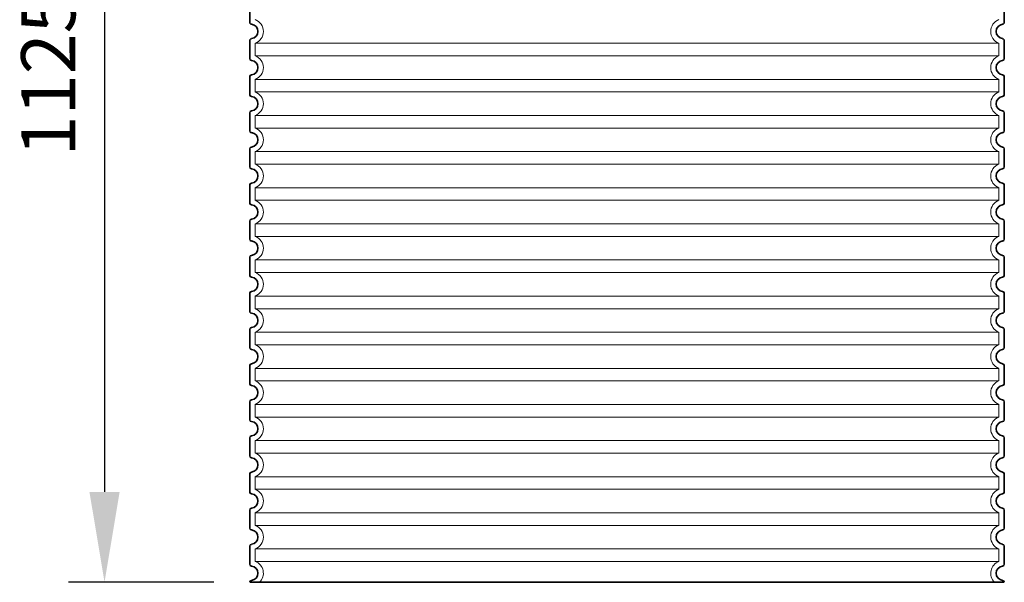
# Model space of a CAD drawing. Units: millimetres. Extents: x 275689 to 297403, y 163701 to 178386.
# Drawn here: x 288097 to 289188, y 172692 to 173315 of the extents above; entities that cross this region are included whole.
import ezdxf

# ---------------------------------------------------------------- set-up
doc = ezdxf.new("R2010")
doc.units = ezdxf.units.MM
doc.linetypes.add('DASHED', pattern=[0])
doc.layers.get('DEFPOINTS').update_dxf_attribs({"color": 250})
for name, color, linetype, lineweight in [('kote', 252, 'Continuous', 9), ('Skrytá (ISO)', 1, 'DASHED', 18), ('Viditelná (ISO)', 7, 'Continuous', 35)]:
    doc.layers.add(name, color=color, linetype=linetype, lineweight=lineweight)
doc.styles.get("Standard").update_dxf_attribs({"font": 'ISOCP.SHX'})
doc.styles.add('Styl textu40', font='arial.ttf')
doc.dimstyles.new('VARIABEL-ST', dxfattribs={"dimscale": 40, "dimtxt": 7, "dimasz": 2.5, "dimexe": 1, "dimexo": 1, "dimgap": 0.6, "dimtad": 1, "dimdsep": 46, "dimtxsty": 'Standard', "dimcen": 0, "dimclrd": 256, "dimclre": 256, "dimclrt": 5, "dimadec": 0, "dimazin": 0, "dimtp": 0.1, "dimtm": 0.1, "dimtfac": 0.71, "dimtdec": 3, "dimtmove": 0, "dimatfit": 3, "dimfxl": 0, "dimtzin": 0, "dimarcsym": 0})

# ---------------------------------------------------------------- blocks, each defined once
blk = doc.blocks.new('*D56')
at = {"layer": 'DEFPOINTS', "color": 0, "transparency": 16777216}
for p in [(288361.7, 173817.1), (288190.7, 172692.1), (288351.7, 172692.1)]:
    blk.add_point(p, dxfattribs=at)
at = {"layer": 'kote', "lineweight": -2, "transparency": 16777216}
for p, q in [((288321.7, 173817.1), (288150.7, 173817.1)), ((288190.7, 173717.1), (288190.7, 172792.1)), ((288311.7, 172692.1), (288150.7, 172692.1))]:
    blk.add_line(p, q, dxfattribs=at)
at = {"layer": 'kote', "transparency": 16777216}
for points in [[(288174, 173717.1), (288207.4, 173717.1), (288190.7, 173817.1)], [(288174, 172792.1), (288207.4, 172792.1), (288190.7, 172692.1)]]:
    blk.add_solid(points, dxfattribs=at)
at = {"layer": 'kote', "transparency": 16777216, "insert": (288136.1, 173254.6), "char_height": 60, "attachment_point": 5, "rotation": 90, "style": 'Styl textu40'}
blk.add_mtext('1125', dxfattribs=at)

msp = doc.modelspace()

# ---------------------------------------------------------------- linework, layer by layer
at = {"layer": 'Skrytá (ISO)', "ltscale": 13.039331}
for p, q in [((289181.7, 173289), (288357.7, 173289)), ((288357.7, 173275.1), (289181.7, 173275.1)), ((289181.7, 173249), (288357.7, 173249)), ((288357.7, 173235.1), (289181.7, 173235.1)), ((289181.7, 173209), (288357.7, 173209)), ((288357.7, 173195.1), (289181.7, 173195.1)), ((289181.7, 173169), (288357.7, 173169)), ((288357.7, 173155.1), (289181.7, 173155.1)), ((289181.7, 173129), (288357.7, 173129)), ((288357.7, 173115.1), (289181.7, 173115.1)), ((289181.7, 173089), (288357.7, 173089)), ((288357.7, 173075.1), (289181.7, 173075.1)), ((289181.7, 173049), (288357.7, 173049)), ((288357.7, 173035.1), (289181.7, 173035.1)), ((289181.7, 173009), (288357.7, 173009)), ((288357.7, 172995.1), (289181.7, 172995.1)), ((289181.7, 172969), (288357.7, 172969)), ((288357.7, 172955.1), (289181.7, 172955.1)), ((289181.7, 172929), (288357.7, 172929)), ((288357.7, 172915.1), (289181.7, 172915.1)), ((289181.7, 172889), (288357.7, 172889)), ((288357.7, 172875.1), (289181.7, 172875.1)), ((289181.7, 172849), (288357.7, 172849)), ((288357.7, 172835.1), (289181.7, 172835.1)), ((289181.7, 172809), (288357.7, 172809)), ((288357.7, 172795.1), (289181.7, 172795.1)), ((289181.7, 172769), (288357.7, 172769)), ((288357.7, 172755.1), (289181.7, 172755.1)), ((289181.7, 172729), (288357.7, 172729)), ((288357.7, 172715.1), (289181.7, 172715.1))]:
    msp.add_line(p, q, dxfattribs=at)
at = {"layer": 'Skrytá (ISO)', "ltscale": 2.635983}
for p, q in [((288357.7, 173289), (288357.7, 173275.1)), ((289181.7, 173289), (289181.7, 173275.1)), ((288357.7, 173249), (288357.7, 173235.1)), ((289181.7, 173249), (289181.7, 173235.1)), ((288357.7, 173209), (288357.7, 173195.1)), ((289181.7, 173209), (289181.7, 173195.1)), ((288357.7, 173169), (288357.7, 173155.1)), ((289181.7, 173169), (289181.7, 173155.1)), ((288357.7, 173129), (288357.7, 173115.1)), ((289181.7, 173129), (289181.7, 173115.1)), ((288357.7, 173089), (288357.7, 173075.1)), ((289181.7, 173089), (289181.7, 173075.1)), ((288357.7, 173049), (288357.7, 173035.1)), ((289181.7, 173049), (289181.7, 173035.1)), ((288357.7, 173009), (288357.7, 172995.1)), ((289181.7, 173009), (289181.7, 172995.1)), ((288357.7, 172969), (288357.7, 172955.1)), ((289181.7, 172969), (289181.7, 172955.1)), ((288357.7, 172929), (288357.7, 172915.1)), ((289181.7, 172929), (289181.7, 172915.1)), ((288357.7, 172889), (288357.7, 172875.1)), ((289181.7, 172889), (289181.7, 172875.1)), ((288357.7, 172849), (288357.7, 172835.1)), ((289181.7, 172849), (289181.7, 172835.1)), ((288357.7, 172809), (288357.7, 172795.1)), ((289181.7, 172809), (289181.7, 172795.1)), ((288357.7, 172769), (288357.7, 172755.1)), ((289181.7, 172769), (289181.7, 172755.1)), ((288357.7, 172729), (288357.7, 172715.1)), ((289181.7, 172729), (289181.7, 172715.1))]:
    msp.add_line(p, q, dxfattribs=at)
at = {"layer": 'Skrytá (ISO)', "ltscale": 6.426379}
for centre, start, end in [((288352.7, 173302.1), 290.9248, 69.0752), ((289186.7, 173302.1), 110.9248, 249.0752), ((288352.7, 173262.1), 290.9248, 69.0752), ((289186.7, 173262.1), 110.9248, 249.0752), ((288352.7, 173222.1), 290.9248, 69.0752), ((289186.7, 173222.1), 110.9248, 249.0752), ((288352.7, 173182.1), 290.9248, 69.0752), ((289186.7, 173182.1), 110.9248, 249.0752), ((288352.7, 173142.1), 290.9248, 69.0752), ((289186.7, 173142.1), 110.9248, 249.0752), ((288352.7, 173102.1), 290.9248, 69.0752), ((289186.7, 173102.1), 110.9248, 249.0752), ((288352.7, 173062.1), 290.9248, 69.0752), ((289186.7, 173062.1), 110.9248, 249.0752), ((288352.7, 173022.1), 290.9248, 69.0752), ((289186.7, 173022.1), 110.9248, 249.0752), ((288352.7, 172982.1), 290.9248, 69.0752), ((289186.7, 172982.1), 110.9248, 249.0752), ((288352.7, 172942.1), 290.9248, 69.0752), ((289186.7, 172942.1), 110.9248, 249.0752), ((288352.7, 172902.1), 290.9248, 69.0752), ((289186.7, 172902.1), 110.9248, 249.0752), ((288352.7, 172862.1), 290.9248, 69.0752), ((289186.7, 172862.1), 110.9248, 249.0752), ((288352.7, 172822.1), 290.9248, 69.0752), ((289186.7, 172822.1), 110.9248, 249.0752), ((288352.7, 172782.1), 290.9248, 69.0752), ((289186.7, 172782.1), 110.9248, 249.0752), ((288352.7, 172742.1), 290.9248, 69.0752), ((289186.7, 172742.1), 110.9248, 249.0752)]:
    msp.add_arc(centre, 14, start, end, dxfattribs=at)
at = {"layer": 'Skrytá (ISO)', "ltscale": 5.333649}
for centre, start, end in [((288352.7, 172702.1), 314.4153, 69.0752), ((289186.7, 172702.1), 110.9248, 225.5847)]:
    msp.add_arc(centre, 14, start, end, dxfattribs=at)
at = {"layer": 'Viditelná (ISO)'}
for p, q in [((288351.7, 173332.1), (288351.7, 173312)), ((289187.7, 173332.1), (289187.7, 173312)), ((288351.7, 173292.1), (288351.7, 173272)), ((289187.7, 173292.1), (289187.7, 173272)), ((288351.7, 173252.1), (288351.7, 173232)), ((289187.7, 173252.1), (289187.7, 173232)), ((288351.7, 173212.1), (288351.7, 173192)), ((289187.7, 173212.1), (289187.7, 173192)), ((288351.7, 173172.1), (288351.7, 173152)), ((289187.7, 173172.1), (289187.7, 173152)), ((288351.7, 173132.1), (288351.7, 173112)), ((289187.7, 173132.1), (289187.7, 173112)), ((288351.7, 173092.1), (288351.7, 173072)), ((289187.7, 173092.1), (289187.7, 173072)), ((288351.7, 173052.1), (288351.7, 173032)), ((289187.7, 173052.1), (289187.7, 173032)), ((288351.7, 173012.1), (288351.7, 172992)), ((289187.7, 173012.1), (289187.7, 172992)), ((288351.7, 172972.1), (288351.7, 172952)), ((289187.7, 172972.1), (289187.7, 172952)), ((288351.7, 172932.1), (288351.7, 172912)), ((289187.7, 172932.1), (289187.7, 172912)), ((288351.7, 172892.1), (288351.7, 172872)), ((289187.7, 172892.1), (289187.7, 172872)), ((288351.7, 172852.1), (288351.7, 172832)), ((289187.7, 172852.1), (289187.7, 172832)), ((288351.7, 172812.1), (288351.7, 172792)), ((289187.7, 172812.1), (289187.7, 172792)), ((288351.7, 172772.1), (288351.7, 172752)), ((289187.7, 172772.1), (289187.7, 172752)), ((288351.7, 172732.1), (288351.7, 172712)), ((289187.7, 172732.1), (289187.7, 172712)), ((288351.7, 172692.1), (289187.7, 172692.1)), ((288351.7, 172692.1), (288351.7, 172692.1)), ((289187.7, 172692.1), (289187.7, 172692.1))]:
    msp.add_line(p, q, dxfattribs=at)
for centre, radius, start, end in [((288353.7, 173312), 2, 180, 264.2608), ((289185.7, 173312), 2, 275.7392, 0), ((288352.7, 173302.1), 8, 275.7392, 84.2608), ((289186.7, 173302.1), 8, 95.7392, 264.2608), ((288353.7, 173292.1), 2, 95.7392, 180), ((289185.7, 173292.1), 2, 0, 84.2608), ((288353.7, 173272), 2, 180, 264.2608), ((288352.7, 173262.1), 8, 275.7392, 84.2608), ((289186.7, 173262.1), 8, 95.7392, 264.2608), ((289185.7, 173272), 2, 275.7392, 0), ((288353.7, 173252.1), 2, 95.7392, 180), ((289185.7, 173252.1), 2, 0, 84.2608), ((288353.7, 173232), 2, 180, 264.2608), ((288352.7, 173222.1), 8, 275.7392, 84.2608), ((289186.7, 173222.1), 8, 95.7392, 264.2608), ((289185.7, 173232), 2, 275.7392, 0), ((288353.7, 173212.1), 2, 95.7392, 180), ((289185.7, 173212.1), 2, 0, 84.2608), ((288353.7, 173192), 2, 180, 264.2608), ((289185.7, 173192), 2, 275.7392, 0), ((288352.7, 173182.1), 8, 275.7392, 84.2608), ((289186.7, 173182.1), 8, 95.7392, 264.2608), ((288353.7, 173172.1), 2, 95.7392, 180), ((289185.7, 173172.1), 2, 0, 84.2608), ((288353.7, 173152), 2, 180, 264.2608), ((288352.7, 173142.1), 8, 275.7392, 84.2608), ((289186.7, 173142.1), 8, 95.7392, 264.2608), ((289185.7, 173152), 2, 275.7392, 0), ((288353.7, 173132.1), 2, 95.7392, 180), ((289185.7, 173132.1), 2, 0, 84.2608), ((288353.7, 173112), 2, 180, 264.2608), ((288352.7, 173102.1), 8, 275.7392, 84.2608), ((289186.7, 173102.1), 8, 95.7392, 264.2608), ((289185.7, 173112), 2, 275.7392, 0), ((288353.7, 173092.1), 2, 95.7392, 180), ((289185.7, 173092.1), 2, 0, 84.2608), ((288353.7, 173072), 2, 180, 264.2608), ((289185.7, 173072), 2, 275.7392, 0), ((288352.7, 173062.1), 8, 275.7392, 84.2608), ((289186.7, 173062.1), 8, 95.7392, 264.2608), ((288353.7, 173052.1), 2, 95.7392, 180), ((289185.7, 173052.1), 2, 0, 84.2608), ((288353.7, 173032), 2, 180, 264.2608), ((288352.7, 173022.1), 8, 275.7392, 84.2608), ((289186.7, 173022.1), 8, 95.7392, 264.2608), ((289185.7, 173032), 2, 275.7392, 0), ((288353.7, 173012.1), 2, 95.7392, 180), ((289185.7, 173012.1), 2, 0, 84.2608), ((288353.7, 172992), 2, 180, 264.2608), ((288352.7, 172982.1), 8, 275.7392, 84.2608), ((289186.7, 172982.1), 8, 95.7392, 264.2608), ((289185.7, 172992), 2, 275.7392, 0), ((288353.7, 172972.1), 2, 95.7392, 180), ((289185.7, 172972.1), 2, 0, 84.2608), ((288353.7, 172952), 2, 180, 264.2608), ((289185.7, 172952), 2, 275.7392, 0), ((288352.7, 172942.1), 8, 275.7392, 84.2608), ((289186.7, 172942.1), 8, 95.7392, 264.2608), ((288353.7, 172932.1), 2, 95.7392, 180), ((289185.7, 172932.1), 2, 0, 84.2608), ((288353.7, 172912), 2, 180, 264.2608), ((288352.7, 172902.1), 8, 275.7392, 84.2608), ((289186.7, 172902.1), 8, 95.7392, 264.2608), ((289185.7, 172912), 2, 275.7392, 0), ((288353.7, 172892.1), 2, 95.7392, 180), ((289185.7, 172892.1), 2, 0, 84.2608), ((288353.7, 172872), 2, 180, 264.2608), ((288352.7, 172862.1), 8, 275.7392, 84.2608), ((289186.7, 172862.1), 8, 95.7392, 264.2608), ((289185.7, 172872), 2, 275.7392, 0), ((288353.7, 172852.1), 2, 95.7392, 180), ((289185.7, 172852.1), 2, 0, 84.2608), ((288353.7, 172832), 2, 180, 264.2608), ((289185.7, 172832), 2, 275.7392, 0), ((288352.7, 172822.1), 8, 275.7392, 84.2608), ((289186.7, 172822.1), 8, 95.7392, 264.2608), ((288353.7, 172812.1), 2, 95.7392, 180), ((289185.7, 172812.1), 2, 0, 84.2608), ((288353.7, 172792), 2, 180, 264.2608), ((288352.7, 172782.1), 8, 275.7392, 84.2608), ((289186.7, 172782.1), 8, 95.7392, 264.2608), ((289185.7, 172792), 2, 275.7392, 0), ((288353.7, 172772.1), 2, 95.7392, 180), ((289185.7, 172772.1), 2, 0, 84.2608), ((288353.7, 172752), 2, 180, 264.2608), ((288352.7, 172742.1), 8, 275.7392, 84.2608), ((289186.7, 172742.1), 8, 95.7392, 264.2608), ((289185.7, 172752), 2, 275.7392, 0), ((288353.7, 172732.1), 2, 95.7392, 180), ((289185.7, 172732.1), 2, 0, 84.2608), ((288353.7, 172712), 2, 180, 264.2608), ((289185.7, 172712), 2, 275.7392, 0), ((288352.7, 172702.1), 8, 275.7392, 84.2608), ((289186.7, 172702.1), 8, 95.7392, 264.2608), ((288353.7, 172692.1), 2, 95.7392, 180), ((289185.7, 172692.1), 2, 0, 84.2608)]:
    msp.add_arc(centre, radius, start, end, dxfattribs=at)

# ---------------------------------------------------------------- dimensions: what is measured, and where the dimension line sits
at = {"layer": 'kote'}
dim = msp.add_linear_dim(base=(288190.7, 172692.1), p1=(288361.7, 173817.1), p2=(288351.7, 172692.1), angle=90, dimstyle='VARIABEL-ST', override={"dimtxt": 1.5, "dimtoh": 1, "dimdec": 0, "dimpost": '<>', "dimtxsty": 'Styl textu40', "dimclrt": 256, "dimtofl": 0, "dimatfit": 0}, dxfattribs=at)
dim.commit()
dim.dimension.update_dxf_attribs({"geometry": '*D56', "text_midpoint": (288136.1, 173254.6)})

doc.saveas('drawing.dxf')
